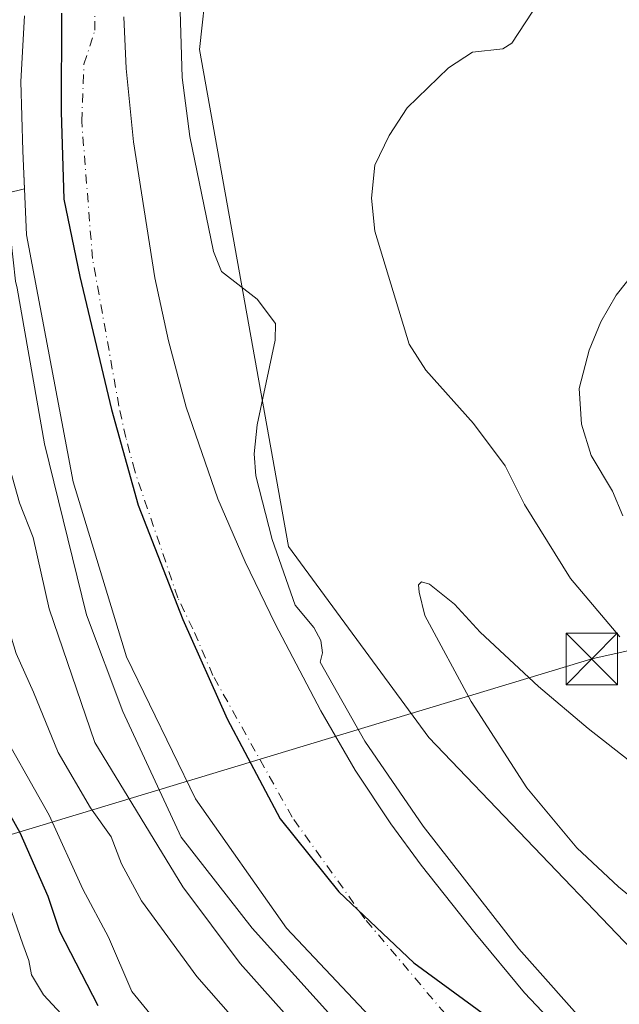
# Model space of a CAD drawing. Units: metres. Extents: x 587833 to 589693, y 4784525 to 4786843.
# Drawn here: x 588433 to 588520, y 4785916 to 4786059 of the extents above; entities that cross this region are included whole.
import ezdxf

# ---------------------------------------------------------------- set-up
doc = ezdxf.new("R2010")
doc.units = ezdxf.units.M
doc.header["$MEASUREMENT"] = 0
doc.linetypes.add('DGN Style 3', pattern=[2.307223458686699, 1.648016756204785, -0.6592067024819142])
doc.linetypes.add('DGN Style 4', pattern=[2.6384748266838614, 1.318413404963828, -0.6592067024819142, 0.001648016756204785, -0.6592067024819142])
for name, color, linetype, lineweight in [('Arbolado forestal CxS', 92, 'Continuous', 0), ('Comarca', 135, 'Continuous', 13), ('Comarca CxS', 21, 'Continuous', 0), ('Comunidad autónoma', 142, 'Continuous', 30), ('Comunidad Autónoma CxS', 142, 'Continuous', 0), ('Corriente artificial lineal', 4, 'DGN Style 3', 13), ('Corriente natural Cxs', 4, 'Continuous', 13), ('Corriente natural eje', 4, 'DGN Style 4', 0), ('Curva de nivel maestra', 30, 'Continuous', 30), ('Curva de nivel normal', 30, 'Continuous', 0), ('Municipio', 91, 'Continuous', 13), ('Municipio CxS', 4, 'Continuous', 0), ('Prado CxS', 92, 'Continuous', 0), ('Provincia', 7, 'Continuous', 0), ('Provincia CxS', 1, 'Continuous', 0), ('Suelo desnudo CxS', 253, 'Continuous', 0), ('Tendido', 6, 'Continuous', 0), ('Torre de tendido puntual', 7, 'Continuous', 0)]:
    doc.layers.add(name, color=color, linetype=linetype, lineweight=lineweight)

# ---------------------------------------------------------------- blocks, each defined once
blk = doc.blocks.new('*U7')
at = {"layer": 'Arbolado forestal CxS', "color": 92, "linetype": 'Continuous', "lineweight": 0}
blk.add_polyline3d([(588330.5679000001, 4786031.2312, 86.04989999999816), (588369.5301000001, 4786033.4801, 105.5807999999961), (588398.2396999998, 4786026.032500001, 88.05939999999828), (588413.8278999999, 4786029.7005, 70.3292999999976), (588433.8021999998, 4786034.592, 53.86440000000584), (588434.1025, 4786027.9177, 54.49629999999888), (588440.8998999996, 4785992.018999999, 55.67579999999725), (588448.6342000002, 4785966.580399999, 55.39890000000014), (588458.6884000005, 4785945.9429, 55.39800000000105), (588471.9175000004, 4785927.157400001, 54.7051000000065), (588488.8509000001, 4785909.1657, 54.20320000000356), (588505.2550999997, 4785894.8782, 54.00780000000668), (588526.6864, 4785879.532400001, 54.31909999999334), (588548.9115000004, 4785867.361500001, 53.99989999999525), (588566.9031999996, 4785860.746900001, 54.92810000000463), (588603.1511000004, 4785850.692700001, 54.94969999999739), (588623.6759000003, 4785847.1051, 54.35540000000037)], dxfattribs=at)
blk = doc.blocks.new('*U10')
at = {"layer": 'Suelo desnudo CxS', "color": 253, "linetype": 'Continuous', "lineweight": 0}
for points in [[(588448.2600999996, 4786059.590100001, 53.44389999999839), (588448.6101000002, 4786052.100099999, 53.48919999999634), (588449.6700999998, 4786041.4301, 53.56369999999879), (588452.7500999998, 4786021.6601, 53.62239999999292), (588454.7600999996, 4786012.5001, 53.58669999999984), (588457.3201000001, 4786002.840100001, 53.33580000000075), (588461.9401000004, 4785989.550100001, 53.78310000000056), (588465.9101, 4785980.360099999, 53.56080000000657), (588470.2401000002, 4785971.370100001, 53.60860000000685), (588476.8800999997, 4785958.7501, 53.51440000000002), (588481.8901000004, 4785950.110099999, 53.60610000000452), (588487.0401, 4785942.3101, 53.59179999999469), (588491.4901000002, 4785936.290100001, 53.92290000000503), (588499.2500999998, 4785926.4901, 54.27749999999651), (588506.4700999996, 4785917.7501, 54.23690000000352), (588516.7901, 4785906.8301, 54.26600000000326), (588524.3000999996, 4785900.630100001, 54.16359999999986), (588528.4528999999, 4785897.9614, 54.18670000000566), (588538.2686000001, 4785891.751900001, 54.32839999999851), (588554.2799000005, 4785885.4932, 55.29559999999765), (588573.54, 4785878.710000001, 54.67799999999988), (588593.6656999998, 4785872.657400001, 54.70930000000226), (588608.0387000004, 4785869.225299999, 54.87129999999888), (588629.0133999996, 4785860.583699999, 54.16099999999278)], [(588623.6759000003, 4785847.1051, 54.35540000000037), (588603.1511000004, 4785850.692700001, 54.94969999999739), (588566.9031999996, 4785860.746900001, 54.92810000000463), (588548.9115000004, 4785867.361500001, 53.99989999999525), (588526.6864, 4785879.532400001, 54.31909999999334), (588505.2550999997, 4785894.8782, 54.00780000000668), (588488.8509000001, 4785909.1657, 54.20320000000356), (588471.9175000004, 4785927.157400001, 54.7051000000065), (588458.6884000005, 4785945.9429, 55.39800000000105), (588448.6342000002, 4785966.580399999, 55.39890000000014), (588440.8998999996, 4785992.018999999, 55.67579999999725), (588434.1025, 4786027.9177, 54.49629999999888), (588433.8021999998, 4786034.592, 53.86440000000584), (588433.5528999995, 4786040.1348, 53.9265000000014), (588433.2883000001, 4786050.188899999, 53.98960000000079), (588433.8174999999, 4786059.714000001, 53.79369999999471)]]:
    blk.add_polyline3d(points, dxfattribs=at)
blk = doc.blocks.new('*U11')
at = {"layer": 'Arbolado forestal CxS', "color": 92, "linetype": 'Continuous', "lineweight": 0}
for points in [[(588629.0133999996, 4785860.583699999, 54.16099999999278), (588608.0387000004, 4785869.225299999, 54.87129999999888), (588593.6656999998, 4785872.657400001, 54.70930000000226), (588573.54, 4785878.710000001, 54.67799999999988), (588554.2799000005, 4785885.4932, 55.29559999999765), (588538.2686000001, 4785891.751900001, 54.32839999999851), (588528.4528999999, 4785897.9614, 54.18670000000566), (588524.3000999996, 4785900.630100001, 54.16359999999986), (588516.7901, 4785906.8301, 54.26600000000326), (588506.4700999996, 4785917.7501, 54.23690000000352), (588499.2500999998, 4785926.4901, 54.27749999999651), (588491.4901000002, 4785936.290100001, 53.92290000000503), (588487.0401, 4785942.3101, 53.59179999999469), (588481.8901000004, 4785950.110099999, 53.60610000000452), (588476.8800999997, 4785958.7501, 53.51440000000002), (588470.2401000002, 4785971.370100001, 53.60860000000685), (588465.9101, 4785980.360099999, 53.56080000000657), (588461.9401000004, 4785989.550100001, 53.78310000000056), (588457.3201000001, 4786002.840100001, 53.33580000000075), (588454.7600999996, 4786012.5001, 53.58669999999984), (588452.7500999998, 4786021.6601, 53.62239999999292), (588449.6700999998, 4786041.4301, 53.56369999999879), (588448.6101000002, 4786052.100099999, 53.48919999999634), (588448.2600999996, 4786059.590100001, 53.44389999999839)], [(588464.8082999997, 4786105.7437, 53.87729999999283), (588459.2301000003, 4786054.850099999, 55.64629999999306), (588472.1902999999, 4785982.620100001, 55.59679999999935), (588492.5602000002, 4785954.840100001, 58.51189999999769), (588535.1601, 4785910.390100001, 58.55890000000363), (588601.8400999998, 4785891.860099999, 60.37669999999343), (588714.8102000002, 4785858.530099999, 58.05349999999453), (588771.6201999999, 4785843.290100001, 56.96219999999448), (588779.1201999999, 4785862.0101, 61.35719999999856), (588702.2947000006, 4785899.572899999, 72.3231999999989), (588822.2501999997, 4785950.5101, 125.1321999999927), (588828.3102000002, 4785963.0101, 132.0687000000034), (588832.5602000002, 4785973.0101, 134.7204000000056), (588833.9302000003, 4785976.0101, 133.9833999999973), (588834.4001000002, 4785977.4001, 133.6224999999977), (588619.1300999997, 4786060.5101, 82.54949999999371)]]:
    blk.add_polyline3d(points, dxfattribs=at)
blk = doc.blocks.new('*U12')
at = {"layer": 'Corriente natural Cxs', "color": 4, "linetype": 'Continuous', "lineweight": 13}
for points in [[(588623.6759000003, 4785847.1051, 54.35540000000037), (588603.1511000004, 4785850.692700001, 54.94969999999739), (588566.9031999996, 4785860.746900001, 54.92810000000463), (588548.9115000004, 4785867.361500001, 53.99989999999525), (588526.6864, 4785879.532400001, 54.31909999999334), (588505.2550999997, 4785894.8782, 54.00780000000668), (588488.8509000001, 4785909.1657, 54.20320000000356), (588471.9175000004, 4785927.157400001, 54.7051000000065), (588458.6884000005, 4785945.9429, 55.39800000000105), (588448.6342000002, 4785966.580399999, 55.39890000000014), (588440.8998999996, 4785992.018999999, 55.67579999999725), (588434.1025, 4786027.9177, 54.49629999999888), (588433.5528999995, 4786040.1348, 53.9265000000014), (588433.2883000001, 4786050.188899999, 53.98960000000079), (588433.8174999999, 4786059.714000001, 53.79369999999471)], [(588448.2600999996, 4786059.590100001, 53.44389999999839), (588448.6101000002, 4786052.100099999, 53.48919999999634), (588449.6700999998, 4786041.4301, 53.56369999999879), (588452.7500999998, 4786021.6601, 53.62239999999292), (588454.7600999996, 4786012.5001, 53.58669999999984), (588457.3201000001, 4786002.840100001, 53.33580000000075), (588461.9401000004, 4785989.550100001, 53.78310000000056), (588465.9101, 4785980.360099999, 53.56080000000657), (588470.2401000002, 4785971.370100001, 53.60860000000685), (588476.8800999997, 4785958.7501, 53.51440000000002), (588481.8901000004, 4785950.110099999, 53.60610000000452), (588487.0401, 4785942.3101, 53.59179999999469), (588491.4901000002, 4785936.290100001, 53.92290000000503), (588499.2500999998, 4785926.4901, 54.27749999999651), (588506.4700999996, 4785917.7501, 54.23690000000352), (588516.7901, 4785906.8301, 54.26600000000326), (588524.3000999996, 4785900.630100001, 54.16359999999986), (588528.4528999999, 4785897.9614, 54.18670000000566), (588538.2686000001, 4785891.751900001, 54.32839999999851), (588554.2799000005, 4785885.4932, 55.29559999999765), (588573.54, 4785878.710000001, 54.67799999999988), (588593.6656999998, 4785872.657400001, 54.70930000000226), (588608.0387000004, 4785869.225299999, 54.87129999999888), (588629.0133999996, 4785860.583699999, 54.16099999999278)]]:
    blk.add_polyline3d(points, dxfattribs=at)
blk = doc.blocks.new('5TTEND')
at = {"layer": 'Corriente artificial lineal', "color": 7, "linetype": 'Continuous', "lineweight": 0}
for p, q in [((-0.375, 0.3754), (0.375, -0.3746)), ((0.3720000000000001, 0.3784000000000001), (-0.3720000000000001, -0.3776))]:
    blk.add_line(p, q, dxfattribs=at)
at = {"layer": 'Corriente artificial lineal', "color": 7, "linetype": 'Continuous', "lineweight": 0, "flags": 128}
blk.add_lwpolyline([(-0.375, -0.3746), (0.375, -0.3746), (0.375, 0.3754), (-0.375, 0.3754), (-0.3720000000000001, -0.3776)], dxfattribs=at)

msp = doc.modelspace()

# ---------------------------------------------------------------- linework, layer by layer
at = {"layer": 'Arbolado forestal CxS', "color": 92, "linetype": 'Continuous', "lineweight": 0}
for points in [[(588474.3488999996, 4786117.975600001, 53.69349999999395), (588464.8082999997, 4786105.7437, 53.87729999999283), (588459.2301000003, 4786054.850099999, 55.64629999999306), (588472.1902999999, 4785982.620100001, 55.59679999999935), (588492.5602000002, 4785954.840100001, 58.51189999999769), (588535.1601, 4785910.390100001, 58.55890000000363), (588601.8400999998, 4785891.860099999, 60.37669999999343), (588714.8102000002, 4785858.530099999, 58.05349999999453), (588771.6201999999, 4785843.290100001, 56.96219999999448), (588779.1201999999, 4785862.0101, 61.35719999999856), (588702.2947000006, 4785899.572899999, 72.3231999999989), (588822.2501999997, 4785950.5101, 125.1321999999927), (588828.3102000002, 4785963.0101, 132.0687000000034), (588832.5602000002, 4785973.0101, 134.7204000000056), (588833.9302000003, 4785976.0101, 133.9833999999973), (588834.4001000002, 4785977.4001, 133.6224999999977), (588619.1300999997, 4786060.5101, 82.54949999999371), (588576.1300999997, 4786087.5101, 72.46390000000247), (588551.1300999997, 4786118.5101, 58.31179999999586), (588539.1300999997, 4786134.5101, 55.19689999999537), (588534.414, 4786139.659800001, 53.3637000000017)], [(588433.8174999999, 4786059.714000001, 53.79369999999471), (588433.2883000001, 4786050.188899999, 53.98960000000079), (588433.5528999995, 4786040.1348, 53.9265000000014), (588433.8021999998, 4786034.592, 53.86440000000584), (588413.8278999999, 4786029.7005, 70.3292999999976), (588398.2396999998, 4786026.032500001, 88.05939999999828), (588369.5301000001, 4786033.4801, 105.5807999999961), (588368.2600999996, 4786084.2601, 104.4759999999951)], [(588433.8021999998, 4786034.592, 53.86440000000584), (588433.5528999995, 4786040.1348, 53.9265000000014), (588433.2883000001, 4786050.188899999, 53.98960000000079), (588433.8174999999, 4786059.714000001, 53.79369999999471)], [(588448.2600999996, 4786059.590100001, 53.44389999999839), (588448.6101000002, 4786052.100099999, 53.48919999999634), (588449.6700999998, 4786041.4301, 53.56369999999879), (588452.7500999998, 4786021.6601, 53.62239999999292), (588454.7600999996, 4786012.5001, 53.58669999999984), (588457.3201000001, 4786002.840100001, 53.33580000000075), (588461.9401000004, 4785989.550100001, 53.78310000000056), (588465.9101, 4785980.360099999, 53.56080000000657), (588470.2401000002, 4785971.370100001, 53.60860000000685), (588476.8800999997, 4785958.7501, 53.51440000000002), (588481.8901000004, 4785950.110099999, 53.60610000000452), (588487.0401, 4785942.3101, 53.59179999999469), (588491.4901000002, 4785936.290100001, 53.92290000000503), (588499.2500999998, 4785926.4901, 54.27749999999651), (588506.4700999996, 4785917.7501, 54.23690000000352), (588516.7901, 4785906.8301, 54.26600000000326), (588524.3000999996, 4785900.630100001, 54.16359999999986), (588528.4528999999, 4785897.9614, 54.18670000000566), (588538.2686000001, 4785891.751900001, 54.32839999999851), (588554.2799000005, 4785885.4932, 55.29559999999765), (588573.54, 4785878.710000001, 54.67799999999988), (588593.6656999998, 4785872.657400001, 54.70930000000226), (588608.0387000004, 4785869.225299999, 54.87129999999888), (588629.0133999996, 4785860.583699999, 54.16099999999278)], [(588369.5301000001, 4786033.4801, 105.5807999999961), (588398.2396999998, 4786026.032500001, 88.05939999999828), (588413.8278999999, 4786029.7005, 70.3292999999976), (588433.8021999998, 4786034.592, 53.86440000000584)], [(588433.8021999998, 4786034.592, 53.86440000000584), (588434.1025, 4786027.9177, 54.49629999999888), (588440.8998999996, 4785992.018999999, 55.67579999999725), (588448.6342000002, 4785966.580399999, 55.39890000000014), (588458.6884000005, 4785945.9429, 55.39800000000105), (588471.9175000004, 4785927.157400001, 54.7051000000065), (588488.8509000001, 4785909.1657, 54.20320000000356), (588505.2550999997, 4785894.8782, 54.00780000000668), (588526.6864, 4785879.532400001, 54.31909999999334), (588548.9115000004, 4785867.361500001, 53.99989999999525), (588566.9031999996, 4785860.746900001, 54.92810000000463), (588603.1511000004, 4785850.692700001, 54.94969999999739), (588623.6759000003, 4785847.1051, 54.35540000000037)]]:
    msp.add_polyline3d(points, dxfattribs=at)
at = {"layer": 'Comarca', "color": 135, "linetype": 'Continuous', "lineweight": 13, "flags": 128}
msp.add_lwpolyline([(588439.1749999997, 4786060.140100001), (588439.1270000003, 4786045.787100002), (588439.5490000005, 4786033.095099999), (588441.843000001, 4786021.846100003), (588446.4830000012, 4786002.521099999), (588450.3620000005, 4785988.639099998), (588456.8450000011, 4785972.026100002), (588463.2770000015, 4785957.5701), (588470.9820000001, 4785943.015100001), (588479.4830000014, 4785932.4181), (588490.3920000005, 4785922.131100004), (588504.863000002, 4785911.545100002), (588520.8340000011, 4785902.011100002), (588538.6940000001, 4785893.156099999), (588560.1270000018, 4785883.623100001), (588586.0470000011, 4785872.289100002), (588610.6580000015, 4785862.5761), (588645.2050000022, 4785851.698100002)], dxfattribs=at)
at = {"layer": 'Comarca CxS', "color": 21, "linetype": 'Continuous', "lineweight": 0, "flags": 128}
msp.add_lwpolyline([(588439.1749999991, 4786060.140050001), (588439.1269999997, 4786045.787050001), (588439.5489999999, 4786033.095050001), (588441.8430000005, 4786021.846050002), (588446.4830000007, 4786002.521050001), (588450.3620000001, 4785988.63905), (588456.8450000006, 4785972.026050002), (588463.2769999988, 4785957.57005), (588470.9819999995, 4785943.015050001), (588479.4830000009, 4785932.41805), (588490.3919999998, 4785922.13105), (588504.8629999991, 4785911.545050002), (588520.8340000005, 4785902.011050001), (588538.6939999996, 4785893.156049999), (588560.1270000013, 4785883.62305), (588586.0470000005, 4785872.289050003), (588610.6580000009, 4785862.576049999), (588645.2049999993, 4785851.698050001)], dxfattribs=at)
at = {"layer": 'Comunidad autónoma', "color": 142, "linetype": 'Continuous', "lineweight": 30, "flags": 128}
msp.add_lwpolyline([(588439.1749999997, 4786060.140100001), (588439.1270000003, 4786045.787100002), (588439.5490000005, 4786033.095099999), (588441.843000001, 4786021.846100003), (588446.4830000012, 4786002.521099999), (588450.3620000005, 4785988.639099998), (588456.8450000011, 4785972.026100002), (588463.2770000015, 4785957.5701), (588470.9820000001, 4785943.015100001), (588479.4830000014, 4785932.4181), (588490.3920000005, 4785922.131100004), (588504.863000002, 4785911.545100002), (588520.8340000011, 4785902.011100002), (588538.6940000001, 4785893.156099999), (588560.1270000018, 4785883.623100001), (588586.0470000011, 4785872.289100002), (588610.6580000015, 4785862.5761), (588645.2050000022, 4785851.698100002)], dxfattribs=at)
at = {"layer": 'Comunidad Autónoma CxS', "color": 142, "linetype": 'Continuous', "lineweight": 0, "flags": 128}
msp.add_lwpolyline([(588439.1749999991, 4786060.140050001), (588439.1269999997, 4786045.787050001), (588439.5489999999, 4786033.095050001), (588441.8430000005, 4786021.846050002), (588446.4830000007, 4786002.521050001), (588450.3620000001, 4785988.63905), (588456.8450000006, 4785972.026050002), (588463.2769999988, 4785957.57005), (588470.9819999995, 4785943.015050001), (588479.4830000009, 4785932.41805), (588490.3919999998, 4785922.13105), (588504.8629999991, 4785911.545050002), (588520.8340000005, 4785902.011050001), (588538.6939999996, 4785893.156049999), (588560.1270000013, 4785883.62305), (588586.0470000005, 4785872.289050003), (588610.6580000009, 4785862.576049999), (588645.2049999993, 4785851.698050001)], dxfattribs=at)
at = {"layer": 'Corriente natural Cxs', "color": 4, "linetype": 'Continuous', "lineweight": 13}
for points in [[(588785.9501, 4785822.890100001, 54.40050000000338), (588743.7801000001, 4785825.360099999, 54.13580000000366), (588718.8201000001, 4785826.800100001, 54.49869999999646), (588713.2029999997, 4785827.1962, 54.50659999999334), (588696.2846999997, 4785829.7906, 54.84299999999348), (588680.8260000005, 4785834.563800001, 54.67419999999402), (588664.4375999998, 4785838.987000001, 54.51290000000154), (588650.2423, 4785842.334200001, 54.42250000000058), (588623.6759000003, 4785847.1051, 54.35540000000037), (588603.1511000004, 4785850.692700001, 54.94969999999739), (588566.9031999996, 4785860.746900001, 54.92810000000463), (588548.9115000004, 4785867.361500001, 53.99989999999525), (588526.6864, 4785879.532400001, 54.31909999999334), (588505.2550999997, 4785894.8782, 54.00780000000668), (588488.8509000001, 4785909.1657, 54.20320000000356), (588471.9175000004, 4785927.157400001, 54.7051000000065), (588458.6884000005, 4785945.9429, 55.39800000000105), (588448.6342000002, 4785966.580399999, 55.39890000000014), (588440.8998999996, 4785992.018999999, 55.67579999999725), (588434.1025, 4786027.9177, 54.49629999999888), (588433.5528999995, 4786040.1348, 53.9265000000014), (588433.2883000001, 4786050.188899999, 53.98960000000079), (588433.8174999999, 4786059.714000001, 53.79369999999471)], [(588448.2600999996, 4786059.590100001, 53.44389999999839), (588448.6101000002, 4786052.100099999, 53.48919999999634), (588449.6700999998, 4786041.4301, 53.56369999999879), (588452.7500999998, 4786021.6601, 53.62239999999292), (588454.7600999996, 4786012.5001, 53.58669999999984), (588457.3201000001, 4786002.840100001, 53.33580000000075), (588461.9401000004, 4785989.550100001, 53.78310000000056), (588465.9101, 4785980.360099999, 53.56080000000657), (588470.2401000002, 4785971.370100001, 53.60860000000685), (588476.8800999997, 4785958.7501, 53.51440000000002), (588481.8901000004, 4785950.110099999, 53.60610000000452), (588487.0401, 4785942.3101, 53.59179999999469), (588491.4901000002, 4785936.290100001, 53.92290000000503), (588499.2500999998, 4785926.4901, 54.27749999999651), (588506.4700999996, 4785917.7501, 54.23690000000352), (588516.7901, 4785906.8301, 54.26600000000326), (588524.3000999996, 4785900.630100001, 54.16359999999986), (588528.4528999999, 4785897.9614, 54.18670000000566), (588538.2686000001, 4785891.751900001, 54.32839999999851), (588554.2799000005, 4785885.4932, 55.29559999999765), (588573.54, 4785878.710000001, 54.67799999999988), (588593.6656999998, 4785872.657400001, 54.70930000000226), (588608.0387000004, 4785869.225299999, 54.87129999999888), (588629.0133999996, 4785860.583699999, 54.16099999999278)]]:
    msp.add_polyline3d(points, dxfattribs=at)
at = {"layer": 'Corriente natural eje', "color": 4, "linetype": 'DGN Style 4', "lineweight": 0}
msp.add_polyline3d([(588617.1310999999, 4785854.465399999, 53.80280000000494), (588590.7156999996, 4785861.2761, 53.52109999999811), (588574.4513999998, 4785867.635, 53.42200000000594), (588554.2512999997, 4785879.586800001, 53.87889999999607), (588534.1288000002, 4785885.414999999, 52.70239999999467), (588519.2780999999, 4785893.555299999, 52.96809999999823), (588506.3135000002, 4785903.0803, 53.00830000000133), (588494.9363000002, 4785914.721999999, 53.14569999999367), (588483.2947000006, 4785928.4804, 53.69090000000142), (588472.7112999996, 4785943.2971, 53.87420000000566), (588461.2050999999, 4785963.8651, 53.73750000000291), (588458.2801000001, 4785970.640100001, 53.54670000000624), (588456.1101000002, 4785975.140100001, 53.55689999999595), (588449.8300999999, 4785993.600099999, 53.25530000000435), (588448.5500999996, 4785998.4301, 53.35730000000331), (588447.5500999996, 4786003.0101, 53.33470000000671), (588443.7039000001, 4786024.445400001, 53.24370000000636), (588442.1317999996, 4786044.401799999, 53.17549999999756), (588442.4605999999, 4786052.694300001, 52.994200000001), (588444.0500999996, 4786057.6272, 53.03660000000673), (588444.0500999996, 4786070.1711, 53.03710000000137)], dxfattribs=at)
at = {"layer": 'Curva de nivel maestra', "color": 30, "linetype": 'Continuous', "lineweight": 30, "elevation": 75, "flags": 128}
msp.add_lwpolyline([(588408.5800000001, 4786059.540100001), (588406.0999999996, 4786053.470100001), (588405.75, 4786050.200099999), (588406.8499999996, 4786046.0801), (588407.3399999999, 4786039.200099999), (588407.5, 4786033.9301), (588408.8600000005, 4786027.960100001), (588408.9500000002, 4786023.590100001), (588409.2400000002, 4786016.470100001), (588410.2000000002, 4786006.140100001), (588414.5899999999, 4785988.850099999), (588416.6900000004, 4785979.4101), (588417.8600000005, 4785972.7601), (588422.3600000005, 4785960.040100001), (588427.2300000004, 4785951.780099999), (588430.1500000004, 4785946.3201), (588433.1600000003, 4785941.040100001), (588437.2300000004, 4785931.790100001), (588438.9100000003, 4785926.690099999), (588444.4900000002, 4785915.9001)], dxfattribs=at)
at = {"layer": 'Curva de nivel normal', "color": 30, "linetype": 'Continuous', "lineweight": 0, "flags": 128}
for points, elevation in [([(588523.4100000003, 4785905.210000001), (588516.4500000002, 4785911.99), (588505.6600000003, 4785924.16), (588491.7400000002, 4785941.970000001), (588483.2599999999, 4785954.310000001), (588476.7999999998, 4785965.800000001), (588477.1100000005, 4785967.15), (588476.8799999999, 4785968.960000001), (588475.8899999997, 4785970.850000001), (588473.1699999999, 4785974.09), (588469.8200000003, 4785983.65), (588467.4199999999, 4785992.859999999), (588467.2199999997, 4785996.060000001), (588467.6200000001, 4786000.289999999), (588470.25, 4786012.58), (588470.2800000003, 4786015.039999999), (588467.6200000001, 4786018.550000001), (588462.4500000002, 4786022.57), (588461.2999999998, 4786025.470000001), (588457.8399999999, 4786042.189999999), (588456.7300000004, 4786050.76), (588456.2999999998, 4786065.279999999)], 55), ([(588456.6100000005, 4785909.189999999), (588449.4299999997, 4785917.949999999), (588446.0099999999, 4785925.859999999), (588442.29, 4785932.800000001), (588437.4100000003, 4785943.59), (588429.2599999999, 4785957.890000001), (588425.4500000002, 4785967.32), (588421.9800000004, 4785977.460000001), (588420.0999999996, 4785984.460000001), (588417.7800000003, 4785990.15), (588414.8499999996, 4786001.16), (588413.7800000003, 4786010.34), (588413.5999999996, 4786018.640000001), (588412.9800000004, 4786023.140000001), (588413.2000000002, 4786028.5), (588414.7000000002, 4786033.83), (588414.6100000005, 4786036.59), (588413.7800000003, 4786039.130000001), (588413.7300000004, 4786044.460000001), (588412.1200000001, 4786051), (588412.7000000002, 4786055.949999999), (588414.75, 4786059.140000001), (588416.4199999999, 4786064.140000001)], 70), ([(588423.9800000004, 4786063.01), (588423.29, 4786043.359999999), (588423.7199999997, 4786032.640000001), (588425.2999999998, 4786025.82), (588426.7400000002, 4786016.789999999), (588430.7999999998, 4785997.109999999), (588433.1100000005, 4785988.960000001), (588435.0599999996, 4785983.91), (588437.4199999999, 4785973.560000001), (588444.0599999996, 4785954.130000001), (588456.8399999999, 4785933.16), (588465.1799999997, 4785922.02), (588476.3600000005, 4785909.460000001), (588485.75, 4785903.119999999), (588495.6600000003, 4785893.699999999), (588503.2800000003, 4785887.779999999), (588512.5599999996, 4785882.74), (588517.0099999999, 4785880.52), (588519.8099999996, 4785877.84), (588523.4800000004, 4785875.480000001)], 60), ([(588520.3399999999, 4785969.460000001), (588513.1500000004, 4785977.949999999), (588506.4900000002, 4785988.730000001), (588503.6900000004, 4785994.32), (588499.0899999999, 4786000.5), (588492.1299999999, 4786008.24), (588489.7199999997, 4786012.02), (588484.7199999997, 4786028.42), (588484.2300000004, 4786033.24), (588484.7199999997, 4786038.050000001), (588486.7999999998, 4786042.359999999), (588489.4199999999, 4786046.359999999), (588495.4600000001, 4786052.189999999), (588498.9199999999, 4786054.460000001), (588503.3600000005, 4786054.92), (588504.6699999999, 4786055.77), (588509.6299999999, 4786063.430000001)], 60), ([(588440.4600000001, 4785913.310000001), (588436.5899999999, 4785917.439999999), (588434.8300000001, 4785920.34), (588434.4600000001, 4785922.460000001), (588433.5599999996, 4785924.800000001), (588431.5, 4785930.84), (588425.2199999997, 4785944.800000001), (588419.3200000003, 4785953.77), (588416.2000000002, 4785960.060000001), (588413.0700000003, 4785970.59), (588412.3200000003, 4785977.51), (588409.8899999997, 4785988.07), (588405.3200000003, 4786005.66), (588404.1299999999, 4786020.77), (588404.8399999999, 4786028.07), (588404.4400000004, 4786032.52), (588404.2300000004, 4786038.4), (588403.0999999996, 4786044.140000001), (588402.7199999997, 4786048.34), (588402.1399999997, 4786051.699999999), (588402.9900000002, 4786055.350000001), (588405.4600000001, 4786061.02)], 80), ([(588469, 4785908.59), (588458.8700000001, 4785920.140000001), (588450.8200000003, 4785931.130000001), (588447.9000000004, 4785936.480000001), (588446.4199999999, 4785940.42), (588443.3899999997, 4785944.619999999), (588438.7000000002, 4785952.66), (588435.1100000005, 4785961.460000001), (588432.6299999999, 4785967.07), (588430.4100000003, 4785974.25), (588428.3799999999, 4785982.560000001), (588425.7400000002, 4785990.59), (588424.3600000005, 4785997.060000001), (588421.9500000002, 4786004.180000001), (588421, 4786009.9), (588420.7100000001, 4786015.199999999), (588419.1600000003, 4786026.529999999), (588419.0999999996, 4786033.029999999), (588418.4199999999, 4786039.75), (588418.5099999999, 4786046.16), (588417.7699999996, 4786051.91), (588418.6600000003, 4786061.039999999)], 65), ([(588641.7803999997, 4785839.3156), (588603.9448999995, 4785848.3115), (588578.0157000005, 4785855.1906), (588551.8219, 4785863.392700001), (588541.5031000003, 4785868.155200001), (588524.0406, 4785878.2094), (588508.4301000005, 4785889.057399999), (588498.1113999998, 4785896.994899999), (588479.3258999996, 4785913.3991), (588466.8904999997, 4785927.157400001), (588456.5717000002, 4785940.386600001), (588448.1050000004, 4785958.642899999), (588442.8132999997, 4785972.665899999), (588436.7279000003, 4785997.536800001), (588432.7571999999, 4786020.148800001), (588432.5199999996, 4786021.17), (588431.8399999999, 4786027.390000001), (588430.2300000004, 4786032.42), (588429.2300000004, 4786038.539999999), (588429.6799999997, 4786044), (588429.5199999996, 4786047.16), (588429.1799999997, 4786049.789999999), (588430.1900000004, 4786056.02), (588431.5, 4786061.439999999)], 55), ([(588523.0099999999, 4786023.16), (588519.8099999996, 4786019.119999999), (588517.5899999999, 4786015.27), (588515.8899999997, 4786011.16), (588514.4500000002, 4786005.59), (588514.7599999999, 4786000.380000001), (588516.2000000002, 4785995.859999999), (588519.2599999999, 4785990.65), (588520.7999999998, 4785987.08)], 65), ([(588528.7199999997, 4785926.130000001), (588520.1399999997, 4785933.130000001), (588514.0999999996, 4785938.84), (588506.8399999999, 4785947.560000001), (588498.75, 4785960.09), (588492.0099999999, 4785972.600000001), (588491.1600000003, 4785975.960000001), (588491.0999999996, 4785977.02), (588491.5099999999, 4785977.5), (588492.7000000002, 4785977.130000001), (588496.2999999998, 4785974.230000001), (588500.0599999996, 4785970.17), (588508.54, 4785962.25), (588515.7199999997, 4785956.140000001), (588527.3700000001, 4785947.060000001)], 60)]:
    msp.add_lwpolyline(points, dxfattribs=dict(at, elevation=elevation))
at = {"layer": 'Municipio', "color": 91, "linetype": 'Continuous', "lineweight": 13, "flags": 128}
msp.add_lwpolyline([(588439.1749999997, 4786060.140100001), (588439.1270000003, 4786045.787100002), (588439.5490000005, 4786033.095099999), (588441.843000001, 4786021.846100003), (588446.4830000012, 4786002.521099999), (588450.3620000005, 4785988.639099998), (588456.8450000011, 4785972.026100002), (588463.2770000015, 4785957.5701), (588470.9820000001, 4785943.015100001), (588479.4830000014, 4785932.4181), (588490.3920000005, 4785922.131100004), (588504.863000002, 4785911.545100002), (588520.8340000011, 4785902.011100002), (588538.6940000001, 4785893.156099999), (588560.1270000018, 4785883.623100001), (588586.0470000011, 4785872.289100002), (588610.6580000015, 4785862.5761), (588645.2050000022, 4785851.698100002)], dxfattribs=at)
at = {"layer": 'Municipio CxS', "color": 4, "linetype": 'Continuous', "lineweight": 0, "flags": 128}
msp.add_lwpolyline([(588439.1749999991, 4786060.140050001), (588439.1269999997, 4786045.787050001), (588439.5489999999, 4786033.095050001), (588441.8430000005, 4786021.846050002), (588446.4830000007, 4786002.521050001), (588450.3620000001, 4785988.63905), (588456.8450000006, 4785972.026050002), (588463.2769999988, 4785957.57005), (588470.9819999995, 4785943.015050001), (588479.4830000009, 4785932.41805), (588490.3919999998, 4785922.13105), (588504.8629999991, 4785911.545050002), (588520.8340000005, 4785902.011050001), (588538.6939999996, 4785893.156049999), (588560.1270000013, 4785883.62305), (588586.0470000005, 4785872.289050003), (588610.6580000009, 4785862.576049999), (588645.2049999993, 4785851.698050001)], dxfattribs=at)
at = {"layer": 'Prado CxS', "color": 92, "linetype": 'Continuous', "lineweight": 0}
msp.add_polyline3d([(588474.3488999996, 4786117.975600001, 53.69349999999395), (588501.3501000004, 4786130.3301, 53.70600000000559), (588509.7001, 4786133.0601, 54.73949999999604), (588533.2001, 4786139.3301, 53.34219999999914), (588534.414, 4786139.659800001, 53.3637000000017), (588539.1300999997, 4786134.5101, 55.19689999999537), (588551.1300999997, 4786118.5101, 58.31179999999586), (588576.1300999997, 4786087.5101, 72.46390000000247), (588619.1300999997, 4786060.5101, 82.54949999999371), (588834.4001000002, 4785977.4001, 133.6224999999977), (588833.9302000003, 4785976.0101, 133.9833999999973), (588832.5602000002, 4785973.0101, 134.7204000000056), (588828.3102000002, 4785963.0101, 132.0687000000034), (588822.2501999997, 4785950.5101, 125.1321999999927), (588702.2947000006, 4785899.572899999, 72.3231999999989), (588779.1201999999, 4785862.0101, 61.35719999999856), (588771.6201999999, 4785843.290100001, 56.96219999999448), (588714.8102000002, 4785858.530099999, 58.05349999999453), (588601.8400999998, 4785891.860099999, 60.37669999999343), (588535.1601, 4785910.390100001, 58.55890000000363), (588492.5602000002, 4785954.840100001, 58.51189999999769), (588472.1902999999, 4785982.620100001, 55.59679999999935), (588459.2301000003, 4786054.850099999, 55.64629999999306), (588464.8082999997, 4786105.7437, 53.87729999999283)], close=True, dxfattribs=at)
msp.add_polyline3d([(588474.3488999996, 4786117.975600001, 53.69349999999395), (588464.8082999997, 4786105.7437, 53.87729999999283), (588459.2301000003, 4786054.850099999, 55.64629999999306), (588472.1902999999, 4785982.620100001, 55.59679999999935), (588492.5602000002, 4785954.840100001, 58.51189999999769), (588535.1601, 4785910.390100001, 58.55890000000363), (588601.8400999998, 4785891.860099999, 60.37669999999343), (588714.8102000002, 4785858.530099999, 58.05349999999453), (588771.6201999999, 4785843.290100001, 56.96219999999448), (588779.1201999999, 4785862.0101, 61.35719999999856), (588702.2947000006, 4785899.572899999, 72.3231999999989), (588822.2501999997, 4785950.5101, 125.1321999999927), (588828.3102000002, 4785963.0101, 132.0687000000034), (588832.5602000002, 4785973.0101, 134.7204000000056), (588833.9302000003, 4785976.0101, 133.9833999999973), (588834.4001000002, 4785977.4001, 133.6224999999977), (588619.1300999997, 4786060.5101, 82.54949999999371), (588576.1300999997, 4786087.5101, 72.46390000000247), (588551.1300999997, 4786118.5101, 58.31179999999586), (588539.1300999997, 4786134.5101, 55.19689999999537), (588534.414, 4786139.659800001, 53.3637000000017)], dxfattribs=at)
at = {"layer": 'Provincia', "color": 7, "linetype": 'Continuous', "lineweight": 0, "flags": 128}
msp.add_lwpolyline([(588439.1749999997, 4786060.140100001), (588439.1270000003, 4786045.787100002), (588439.5490000005, 4786033.095099999), (588441.843000001, 4786021.846100003), (588446.4830000012, 4786002.521099999), (588450.3620000005, 4785988.639099998), (588456.8450000011, 4785972.026100002), (588463.2770000015, 4785957.5701), (588470.9820000001, 4785943.015100001), (588479.4830000014, 4785932.4181), (588490.3920000005, 4785922.131100004), (588504.863000002, 4785911.545100002), (588520.8340000011, 4785902.011100002), (588538.6940000001, 4785893.156099999), (588560.1270000018, 4785883.623100001), (588586.0470000011, 4785872.289100002), (588610.6580000015, 4785862.5761), (588645.2050000022, 4785851.698100002)], dxfattribs=at)
at = {"layer": 'Provincia CxS', "color": 1, "linetype": 'Continuous', "lineweight": 0, "flags": 128}
msp.add_lwpolyline([(588439.1749999991, 4786060.140050001), (588439.1269999997, 4786045.787050001), (588439.5489999999, 4786033.095050001), (588441.8430000005, 4786021.846050002), (588446.4830000007, 4786002.521050001), (588450.3620000001, 4785988.63905), (588456.8450000006, 4785972.026050002), (588463.2769999988, 4785957.57005), (588470.9819999995, 4785943.015050001), (588479.4830000009, 4785932.41805), (588490.3919999998, 4785922.13105), (588504.8629999991, 4785911.545050002), (588520.8340000005, 4785902.011050001), (588538.6939999996, 4785893.156049999), (588560.1270000013, 4785883.62305), (588586.0470000005, 4785872.289050003), (588610.6580000009, 4785862.576049999), (588645.2049999993, 4785851.698050001)], dxfattribs=at)
at = {"layer": 'Suelo desnudo CxS', "color": 253, "linetype": 'Continuous', "lineweight": 0}
for points in [[(588433.8021999998, 4786034.592, 53.86440000000584), (588433.5528999995, 4786040.1348, 53.9265000000014), (588433.2883000001, 4786050.188899999, 53.98960000000079), (588433.8174999999, 4786059.714000001, 53.79369999999471)], [(588448.2600999996, 4786059.590100001, 53.44389999999839), (588448.6101000002, 4786052.100099999, 53.48919999999634), (588449.6700999998, 4786041.4301, 53.56369999999879), (588452.7500999998, 4786021.6601, 53.62239999999292), (588454.7600999996, 4786012.5001, 53.58669999999984), (588457.3201000001, 4786002.840100001, 53.33580000000075), (588461.9401000004, 4785989.550100001, 53.78310000000056), (588465.9101, 4785980.360099999, 53.56080000000657), (588470.2401000002, 4785971.370100001, 53.60860000000685), (588476.8800999997, 4785958.7501, 53.51440000000002), (588481.8901000004, 4785950.110099999, 53.60610000000452), (588487.0401, 4785942.3101, 53.59179999999469), (588491.4901000002, 4785936.290100001, 53.92290000000503), (588499.2500999998, 4785926.4901, 54.27749999999651), (588506.4700999996, 4785917.7501, 54.23690000000352), (588516.7901, 4785906.8301, 54.26600000000326), (588524.3000999996, 4785900.630100001, 54.16359999999986), (588528.4528999999, 4785897.9614, 54.18670000000566), (588538.2686000001, 4785891.751900001, 54.32839999999851), (588554.2799000005, 4785885.4932, 55.29559999999765), (588573.54, 4785878.710000001, 54.67799999999988), (588593.6656999998, 4785872.657400001, 54.70930000000226), (588608.0387000004, 4785869.225299999, 54.87129999999888), (588629.0133999996, 4785860.583699999, 54.16099999999278)], [(588433.8021999998, 4786034.592, 53.86440000000584), (588434.1025, 4786027.9177, 54.49629999999888), (588440.8998999996, 4785992.018999999, 55.67579999999725), (588448.6342000002, 4785966.580399999, 55.39890000000014), (588458.6884000005, 4785945.9429, 55.39800000000105), (588471.9175000004, 4785927.157400001, 54.7051000000065), (588488.8509000001, 4785909.1657, 54.20320000000356), (588505.2550999997, 4785894.8782, 54.00780000000668), (588526.6864, 4785879.532400001, 54.31909999999334), (588548.9115000004, 4785867.361500001, 53.99989999999525), (588566.9031999996, 4785860.746900001, 54.92810000000463), (588603.1511000004, 4785850.692700001, 54.94969999999739), (588623.6759000003, 4785847.1051, 54.35540000000037)]]:
    msp.add_polyline3d(points, dxfattribs=at)
at = {"layer": 'Tendido', "color": 6, "linetype": 'Continuous', "lineweight": 0, "extrusion": (-0.2529718624476845, 0.9632571429638809, 0.09022701002921121), "elevation": 4461243.667192903, "flags": 128}
msp.add_lwpolyline([(-1784765.859795525, -404062.0261413755), (-1784887.461008078, -404111.7527650787), (-1784926.393655741, -404095.6059056743)], dxfattribs=at)

# ---------------------------------------------------------------- block references
at = {"layer": 'Arbolado forestal CxS', "color": 92, "linetype": 'Continuous', "lineweight": 0}
for name in ['*U11', '*U7']:
    msp.add_blockref(name, (0, 0), dxfattribs=at)
at = {"layer": 'Corriente natural Cxs', "color": 4, "linetype": 'Continuous', "lineweight": 13}
msp.add_blockref('*U12', (0, 0), dxfattribs=at)
at = {"layer": 'Suelo desnudo CxS', "color": 253, "linetype": 'Continuous', "lineweight": 0}
msp.add_blockref('*U10', (0, 0), dxfattribs=at)
at = {"layer": 'Torre de tendido puntual', "color": 7, "linetype": 'Continuous', "lineweight": 0, "xscale": 10, "yscale": 10, "zscale": 10}
msp.add_blockref('5TTEND', (588516.2734000003, 4785966.2773, 61.20519999999669), dxfattribs=at)

doc.saveas('drawing.dxf')
